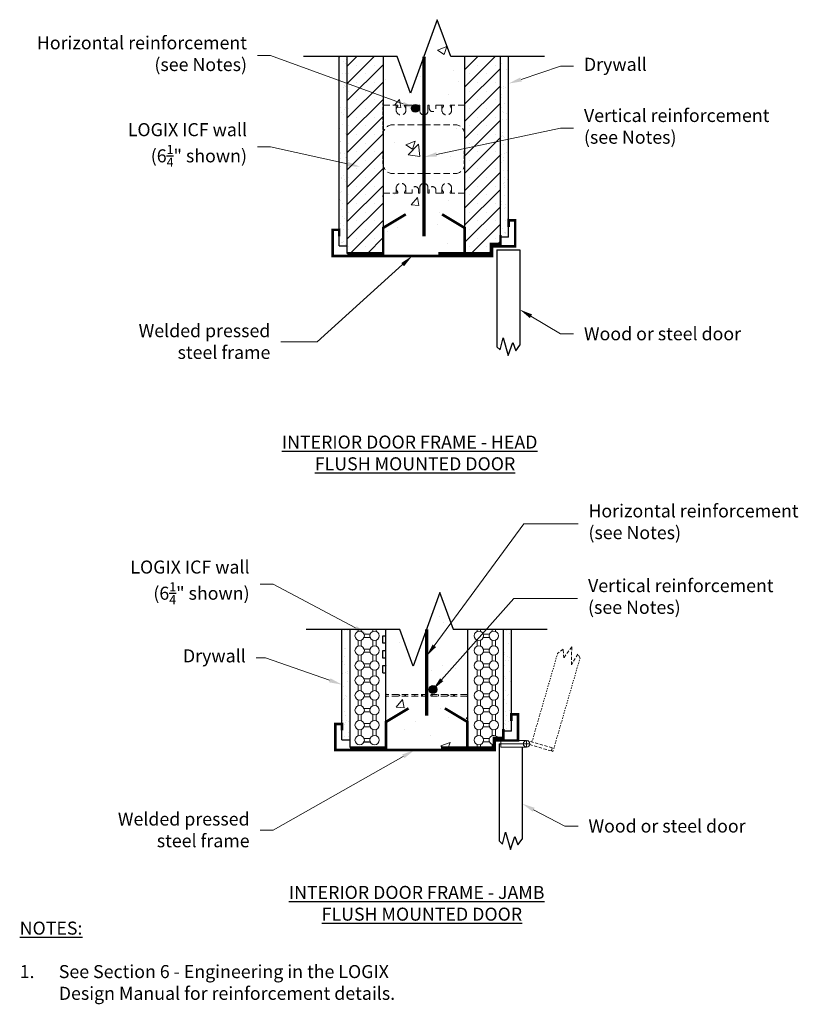
# Model space of a CAD drawing. Units: inches. Extents: x 881.1 to 940.8, y 491.2 to 566.7.
import ezdxf
from ezdxf import colors
from ezdxf.entities.mleader import LeaderData, LeaderLine
from ezdxf.math import Vec2, Vec3

# ---------------------------------------------------------------- set-up
doc = ezdxf.new("R2010")
doc.units = ezdxf.units.IN
doc.header["$MEASUREMENT"] = 0
doc.linetypes.add('HIDDEN', pattern=[0.375, 0.25, -0.125])
doc.linetypes.add('HIDDENX2', pattern=[0.75, 0.5, -0.25])
for name, color, linetype, lineweight in [('Block', 7, 'Continuous', 30), ('conc', 251, 'Continuous', 0), ('hatch', 1, 'Continuous', 30), ('Steel', 5, 'Continuous', 0), ('Web', 6, 'HIDDENX2', 0)]:
    doc.layers.add(name, color=color, linetype=linetype, lineweight=lineweight)
for name, color, linetype in [('Dim', 7, 'Continuous'), ('Drywall', 7, 'Continuous'), ('Knobs', 1, 'Continuous'), ('SteelBars', 5, 'Continuous'), ('Text', 7, 'Continuous')]:
    doc.layers.add(name, color=color, linetype=linetype)
doc.styles.add('Logix', font='arial.ttf', dxfattribs={"height": 0.125})
doc.styles.get("Standard").update_dxf_attribs({"font": 'sanss___.ttf'})

# ---------------------------------------------------------------- blocks, each defined once
blk = doc.blocks.new('BRKLINE')
blk.add_lwpolyline([(6.809, 3.512), (6.559, 4.199), (6.059, 2.826), (5.809, 3.512)])
at = {"layer": 'Defpoints'}
for p in [(5.809, 3.512), (6.809, 3.512)]:
    blk.add_point(p, dxfattribs=at)

msp = doc.modelspace()

# ---------------------------------------------------------------- hatches: boundary and pattern name
at = {"layer": 'conc'}
h = msp.add_hatch(dxfattribs=at)
h.set_pattern_fill('AR-CONC', color=256, style=0)
h.set_pattern_definition([(50, (1605.6423, 77.309), (7.1726, -0.62752), [0.75, -8.25]), (355, (1605.642, 77.309), (-1.387513, 7.52192), [0.6, -6.6]), (100.4514, (1606.24, 77.257), (5.785094, 6.894395), [0.6374, -7.01142]), (46.1842, (1605.642, 79.309), (10.67241, -1.65519), [1.125, -12.375]), (96.6356, (1606.532, 79.171), (9.34663, 9.74118), [0.9561, -10.51713]), (351.1842, (1605.642, 79.309), (9.34662, 9.74119), [0.9, -9.9]), (21, (1606.6423, 78.809), (5.96907, -4.02619), [0.75, -8.25]), (326, (1606.642, 78.809), (2.433153, 7.2515), [0.6, -6.6]), (71.4514, (1607.14, 78.474), (8.402226, 3.225305), [0.6374, -7.01142]), (37.5, (1605.6423, 77.3092), (0.1215986, 3.3289385), [0, -6.52, 0, -6.7, 0, -6.625]), (7.5, (1605.6423, 77.3092), (2.630695, 3.944117), [0, -3.82, 0, -6.37, 0, -2.525]), (327.5, (1603.4123, 77.3092), (5.338224, -0.225549), [0, -2.5, 0, -7.8, 0, -10.35]), (317.5, (1602.4123, 77.309), (5.831862, 1.00105), [0, -3.25, 0, -5.18, 0, -7.35])])
h.paths.add_polyline_path([(915.207, 550.809), (915.207, 553.415), (914.207, 553.415), (914.116, 553.415, -0.414214), (914.086, 553.445), (914.086, 553.475), (914.207, 553.685), (914.207, 553.79, 1), (913.457, 553.79), (913.457, 553.685), (913.578, 553.475), (913.578, 553.445, -0.414214), (913.548, 553.415), (913.457, 553.415), (912.995, 553.415), (912.995, 553.665, 1), (912.495, 553.665), (912.495, 553.415), (912.395, 553.415), (912.395, 553.852, 0.414214), (912.082, 554.165, 0.414214), (911.77, 553.852), (911.77, 553.415), (911.67, 553.415), (911.67, 553.665, 1), (911.17, 553.665), (911.17, 553.415), (910.707, 553.415), (910.616, 553.415, -0.414214), (910.586, 553.445), (910.586, 553.475), (910.707, 553.685), (910.707, 553.79, 1), (909.957, 553.79), (909.957, 553.685), (910.078, 553.475), (910.078, 553.445, -0.414214), (910.048, 553.415), (909.957, 553.415), (908.957, 553.415), (908.957, 548.79), (908.957, 548.723), (915.207, 548.723), (915.207, 548.79)])
h.paths.add_polyline_path([(915.207, 557.915, 0.414214), (914.457, 558.665), (912.082, 558.665), (912.082, 554.915), (914.457, 554.915, 0.414214), (915.207, 555.665)])
h.paths.add_polyline_path([(912.082, 558.665), (909.707, 558.665, 0.414214), (908.957, 557.915), (908.957, 555.665, 0.414214), (909.707, 554.915), (912.082, 554.915)])
h.paths.add_polyline_path([(912.082, 563.894), (911.055, 561.072), (910.028, 563.894), (908.957, 563.894), (908.957, 560.165), (909.957, 560.165), (910.048, 560.165, -0.414214), (910.078, 560.135), (910.078, 560.105), (909.957, 559.895), (909.957, 559.79, 1), (910.707, 559.79), (910.707, 559.895), (910.586, 560.105), (910.586, 560.135, -0.414214), (910.616, 560.165), (910.707, 560.165), (911.17, 560.165), (911.17, 560.081, -0.536675), (911.67, 560.081), (911.67, 560.165), (911.77, 560.165), (911.77, 559.727, 0.414214), (912.082, 559.415)])
h.paths.add_polyline_path([(915.207, 563.894), (914.137, 563.894), (913.11, 566.717), (912.082, 563.894), (912.082, 559.415, 0.414214), (912.395, 559.727), (912.395, 560.165), (912.495, 560.165), (912.495, 559.915, 1), (912.995, 559.915), (912.995, 560.165), (913.457, 560.165), (913.548, 560.165, -0.414214), (913.578, 560.135), (913.578, 560.105), (913.457, 559.895), (913.457, 559.79, 1), (914.207, 559.79), (914.207, 559.895), (914.086, 560.105), (914.086, 560.135, -0.414214), (914.116, 560.165), (914.207, 560.165), (915.207, 560.165)])
h = msp.add_hatch(dxfattribs=at)
h.set_pattern_fill('AR-CONC', color=256, style=0)
h.set_pattern_definition([(50, (1606.121, 68.266), (7.1726, -0.62752), [0.75, -8.25]), (355, (1606.121, 68.266), (-1.387513, 7.52192), [0.6, -6.6]), (100.4514, (1606.719, 68.214), (5.785094, 6.894395), [0.6374, -7.01142]), (46.1842, (1606.121, 70.266), (10.67241, -1.65519), [1.125, -12.375]), (96.6356, (1607.011, 70.128), (9.34663, 9.74118), [0.9561, -10.51713]), (351.1842, (1606.121, 70.266), (9.34662, 9.74119), [0.9, -9.9]), (21, (1607.121, 69.766), (5.96907, -4.02619), [0.75, -8.25]), (326, (1607.121, 69.766), (2.433153, 7.2515), [0.6, -6.6]), (71.4514, (1607.6186, 69.4305), (8.402226, 3.225305), [0.6374, -7.01142]), (37.5, (1606.1212, 68.266), (0.1215986, 3.3289385), [0, -6.52, 0, -6.7, 0, -6.625]), (7.5, (1606.1212, 68.266), (2.630695, 3.944117), [0, -3.82, 0, -6.37, 0, -2.525]), (327.5, (1603.8912, 68.266), (5.338224, -0.225549), [0, -2.5, 0, -7.8, 0, -10.35]), (317.5, (1602.891, 68.266), (5.831862, 1.00105), [0, -3.25, 0, -5.18, 0, -7.35])])
h.paths.add_polyline_path([(912.284, 519.96), (911.256, 517.137), (910.229, 519.96), (909.172, 519.96), (909.172, 515.017, 0.414214), (909.212, 514.977), (912.284, 514.977)])
h.paths.add_polyline_path([(915.422, 517.188), (915.672, 517.188), (915.672, 517.76), (915.422, 517.76), (915.422, 518.331), (915.672, 518.331), (915.672, 518.902), (915.422, 518.902), (915.422, 519.474), (915.672, 519.474), (915.672, 519.96), (914.338, 519.96), (913.311, 522.783), (912.284, 519.96), (912.284, 514.977), (915.382, 514.977, 0.414214), (915.422, 515.017), (915.422, 516.045), (915.672, 516.045), (915.672, 516.617), (915.422, 516.617)])
edge = h.paths.add_edge_path()
edge.add_line((915.422, 510.902), (915.422, 514.787))
edge.add_arc((915.382, 514.787), 0.04, 360, 450)
edge.add_line((915.382, 514.827), (909.212, 514.827))
edge.add_arc((909.212, 514.787), 0.04, 90, 180)
edge.add_line((909.172, 514.787), (909.172, 510.902))
edge.add_line((909.172, 510.902), (908.172, 510.902))
edge.add_line((908.172, 510.902), (908.172, 510.835))
edge.add_line((908.172, 510.835), (917.445, 510.835))
edge.add_line((917.445, 510.835), (917.445, 510.902))
edge.add_line((917.445, 510.902), (915.422, 510.902))
at = {"layer": 'Drywall'}
h = msp.add_hatch(dxfattribs=at)
h.set_pattern_fill('AR-SAND', color=256, scale=0.5, style=0)
h.set_pattern_definition([(37.5, (1605.6423, 77.3092), (-0.0314967, 0.9634119), [0, -0.76, 0, -0.85, 0, -0.8125]), (7.5, (1605.6423, 77.3092), (0.8848884, 1.411073), [0, -0.41, 0, -0.685, 0, -0.2625]), (327.5, (1605.0273, 77.3092), (1.5570709, 0.0028295), [0, -0.25, 0, -0.9, 0, -1.175]), (317.5, (1605.0273, 77.3092), (1.5030633, 0.4388378), [0, -0.125, 0, -0.59, 0, -0.675])])
h.paths.add_polyline_path([(918.582, 563.894), (917.957, 563.894), (917.957, 550.04), (918.582, 550.04)])
h.paths.add_polyline_path([(906.207, 563.894), (905.582, 563.894), (905.582, 549.38), (906.207, 549.38)])
h = msp.add_hatch(dxfattribs=at)
h.set_pattern_fill('AR-SAND', color=256, scale=0.5, style=0)
h.set_pattern_definition([(37.5, (1606.1212, 68.266), (-0.0314967, 0.9634119), [0, -0.76, 0, -0.85, 0, -0.8125]), (7.5, (1606.1212, 68.266), (0.8848884, 1.411073), [0, -0.41, 0, -0.685, 0, -0.2625]), (327.5, (1605.5062, 68.266), (1.5570709, 0.0028295), [0, -0.25, 0, -0.9, 0, -1.175]), (317.5, (1605.5062, 68.266), (1.5030633, 0.4388378), [0, -0.125, 0, -0.59, 0, -0.675])])
h.paths.add_polyline_path([(918.797, 519.96), (918.172, 519.96), (918.172, 512.335), (918.172, 512.152), (918.797, 512.152)])
h.paths.add_polyline_path([(906.422, 519.96), (905.797, 519.96), (905.797, 511.492), (906.422, 511.492)])
at = {"layer": 'hatch'}
h = msp.add_hatch(dxfattribs=at)
h.set_pattern_fill('SACNCR', color=256, scale=10, style=0)
h.set_pattern_definition([(45, (1605.6423, 77.3092), (-0.6629126, 0.6629126), []), (45, (1606.3052, 77.3092), (-0.6629126, 0.6629126), [0, -0.9375])])
h.paths.add_polyline_path([(917.957, 563.894), (915.207, 563.894), (915.207, 548.79), (917.23, 548.79), (917.23, 549.517), (917.957, 549.517), (917.957, 550.206)])
h.paths.add_polyline_path([(908.957, 563.894), (906.207, 563.894), (906.207, 548.79), (908.957, 548.79), (908.957, 550.809)])
at = {"layer": 'SteelBars'}
h = msp.add_hatch(color=256, dxfattribs=at)
edge = h.paths.add_edge_path()
edge.add_arc((911.42, 559.915), 0.3, 0, 360)
h = msp.add_hatch(color=256, dxfattribs=at)
edge = h.paths.add_edge_path()
edge.add_arc((912.778, 515.35), 0.3, 0, 360)

# ---------------------------------------------------------------- linework, layer by layer
at = {"layer": 'Block', "lineweight": 30}
for p, q in [((908.957, 563.894), (906.207, 563.894)), ((906.207, 548.79), (906.207, 563.894)), ((908.957, 563.894), (908.957, 548.79)), ((915.207, 563.894), (915.207, 548.79)), ((917.957, 549.45), (917.957, 563.894)), ((908.957, 548.79), (906.207, 548.79)), ((915.207, 548.79), (917.297, 548.79))]:
    msp.add_line(p, q, dxfattribs=at)
at = {"layer": 'Block'}
for p, q in [((917.297, 548.79), (917.297, 549.45)), ((917.297, 549.45), (917.957, 549.45)), ((906.422, 510.902), (906.422, 519.96)), ((909.172, 519.474), (909.172, 519.96)), ((909.172, 510.902), (909.172, 519.96)), ((915.422, 519.96), (915.422, 510.902)), ((918.172, 519.96), (918.172, 512.335)), ((908.922, 518.902), (908.922, 519.474)), ((908.922, 519.474), (909.172, 519.474)), ((909.172, 518.902), (908.922, 518.902)), ((909.172, 518.331), (909.172, 518.902)), ((908.922, 517.759), (908.922, 518.331)), ((908.922, 518.331), (909.172, 518.331)), ((909.172, 517.759), (908.922, 517.759)), ((909.172, 517.188), (909.172, 517.759)), ((908.922, 516.617), (908.922, 517.188)), ((908.922, 517.188), (909.172, 517.188)), ((908.922, 516.617), (909.172, 516.617)), ((909.172, 513.759), (909.172, 516.617)), ((906.422, 510.902), (908.922, 510.902)), ((907.422, 510.902), (908.172, 510.902)), ((908.172, 510.902), (908.172, 510.802)), ((908.172, 510.802), (908.672, 510.802))]:
    msp.add_line(p, q, dxfattribs=at)
at = {"layer": 'Drywall', "lineweight": 30}
for p, q in [((905.582, 549.38), (905.582, 563.894)), ((918.582, 550.04), (918.582, 563.894)), ((905.797, 511.492), (905.797, 519.96)), ((918.797, 512.152), (918.797, 519.96))]:
    msp.add_line(p, q, dxfattribs=at)
at = {"layer": 'Drywall'}
for p, q in [((918.582, 550.04), (917.957, 550.04)), ((905.582, 549.38), (906.207, 549.38)), ((917.687, 549.078), (919.437, 549.078)), ((917.687, 549.078), (917.687, 541.624)), ((919.437, 549.078), (919.437, 541.758)), ((917.937, 541.388), (918.174, 542.31)), ((918.174, 542.31), (918.538, 540.975)), ((917.687, 541.624), (917.937, 541.388)), ((918.538, 540.975), (918.894, 541.965)), ((918.894, 541.965), (919.121, 541.332)), ((919.121, 541.332), (919.437, 541.758)), ((918.797, 512.152), (918.172, 512.152)), ((905.797, 511.492), (906.422, 511.492)), ((917.862, 511.19), (917.987, 511.19)), ((917.862, 511.19), (917.862, 503.736)), ((919.612, 510.94), (919.612, 503.87)), ((918.112, 503.5), (918.349, 504.422)), ((918.349, 504.422), (918.714, 503.087)), ((917.862, 503.736), (918.112, 503.5)), ((918.714, 503.087), (919.069, 504.078)), ((919.069, 504.078), (919.296, 503.444)), ((919.296, 503.444), (919.612, 503.87))]:
    msp.add_line(p, q, dxfattribs=at)
at = {"layer": 'Drywall', "linetype": 'HIDDEN', "lineweight": 0, "ltscale": 0.25}
for p, q in [((920.369, 511.332), (922.339, 518.122)), ((921.98, 510.604), (924.058, 517.763))]:
    msp.add_line(p, q, dxfattribs=at)
at = {"layer": 'Drywall', "linetype": 'HIDDEN', "lineweight": 0}
for p, q in [((922.762, 518.443), (922.339, 518.122)), ((922.803, 517.771), (922.762, 518.443)), ((923.421, 518.623), (922.803, 517.771)), ((923.399, 517.24), (923.421, 518.623)), ((923.883, 518.059), (923.399, 517.24)), ((924.058, 517.763), (923.883, 518.059)), ((921.98, 510.604), (921.86, 510.639))]:
    msp.add_line(p, q, dxfattribs=at)
at = {"layer": 'Knobs', "lineweight": 0}
for p, q in [((907.03, 519.811), (907.03, 519.96)), ((907.28, 519.811), (907.28, 519.96)), ((907.492, 519.599), (907.96, 519.599)), ((908.172, 519.811), (908.172, 519.96)), ((908.422, 519.811), (908.422, 519.96)), ((916.172, 519.96), (916.172, 519.811)), ((916.422, 519.96), (916.422, 519.811)), ((917.103, 519.599), (916.635, 519.599)), ((917.315, 519.96), (917.315, 519.811)), ((917.565, 519.96), (917.565, 519.811)), ((907.03, 518.669), (907.03, 519.136)), ((907.28, 518.669), (907.28, 519.136)), ((907.492, 519.349), (907.96, 519.349)), ((908.172, 518.669), (908.172, 519.136)), ((908.422, 518.669), (908.422, 519.136)), ((916.172, 519.136), (916.172, 518.669)), ((916.422, 519.136), (916.422, 518.669)), ((917.103, 519.349), (916.635, 519.349)), ((917.315, 519.136), (917.315, 518.669)), ((917.565, 519.136), (917.565, 518.669)), ((907.03, 517.526), (907.03, 517.993)), ((907.28, 517.526), (907.28, 517.993)), ((907.492, 518.456), (907.96, 518.456)), ((907.492, 518.206), (907.96, 518.206)), ((908.172, 517.526), (908.172, 517.993)), ((908.422, 517.526), (908.422, 517.993)), ((916.172, 517.993), (916.172, 517.526)), ((916.422, 517.993), (916.422, 517.526)), ((917.103, 518.456), (916.635, 518.456)), ((917.103, 518.206), (916.635, 518.206)), ((917.315, 517.993), (917.315, 517.526)), ((917.565, 517.993), (917.565, 517.526)), ((907.492, 517.313), (907.96, 517.313)), ((917.103, 517.313), (916.635, 517.313)), ((907.03, 516.383), (907.03, 516.85)), ((907.28, 516.383), (907.28, 516.85)), ((907.492, 517.063), (907.96, 517.063)), ((908.172, 516.383), (908.172, 516.85)), ((908.422, 516.383), (908.422, 516.85)), ((916.172, 516.851), (916.172, 516.383)), ((916.422, 516.851), (916.422, 516.383)), ((917.103, 517.063), (916.635, 517.063)), ((917.315, 516.851), (917.315, 516.383)), ((917.565, 516.851), (917.565, 516.383)), ((907.492, 516.17), (907.96, 516.17)), ((907.492, 515.92), (907.96, 515.92)), ((917.103, 516.17), (916.635, 516.17)), ((917.103, 515.92), (916.635, 515.92)), ((907.03, 515.24), (907.03, 515.708)), ((907.28, 515.24), (907.28, 515.708)), ((907.492, 515.027), (907.96, 515.027)), ((908.172, 515.24), (908.172, 515.708)), ((908.422, 515.24), (908.422, 515.708)), ((916.172, 515.708), (916.172, 515.24)), ((916.422, 515.708), (916.422, 515.24)), ((917.103, 515.027), (916.635, 515.027)), ((917.315, 515.708), (917.315, 515.24)), ((917.565, 515.708), (917.565, 515.24)), ((907.03, 514.097), (907.03, 514.565)), ((907.28, 514.097), (907.28, 514.565)), ((907.492, 514.777), (907.96, 514.777)), ((908.172, 514.097), (908.172, 514.565)), ((908.422, 514.097), (908.422, 514.565)), ((916.172, 514.565), (916.172, 514.097)), ((916.422, 514.565), (916.422, 514.097)), ((917.103, 514.777), (916.635, 514.777)), ((917.315, 514.565), (917.315, 514.097)), ((917.565, 514.565), (917.565, 514.097)), ((907.492, 513.884), (907.96, 513.884)), ((907.492, 513.634), (907.96, 513.634)), ((917.103, 513.885), (916.635, 513.885)), ((917.103, 513.635), (916.635, 513.635)), ((907.03, 512.954), (907.03, 513.422)), ((907.28, 512.954), (907.28, 513.422)), ((907.492, 512.742), (907.96, 512.742)), ((908.172, 512.954), (908.172, 513.422)), ((908.422, 512.954), (908.422, 513.422)), ((916.172, 513.422), (916.172, 512.954)), ((916.422, 513.422), (916.422, 512.954)), ((917.103, 512.742), (916.635, 512.742)), ((917.315, 513.422), (917.315, 512.954)), ((917.565, 513.422), (917.565, 512.954)), ((907.03, 511.811), (907.03, 512.279)), ((907.28, 511.811), (907.28, 512.279)), ((907.492, 512.492), (907.96, 512.492)), ((908.172, 511.811), (908.172, 512.279)), ((908.422, 511.811), (908.422, 512.279)), ((916.172, 512.279), (916.172, 511.811)), ((916.422, 512.279), (916.422, 511.811)), ((917.103, 512.492), (916.635, 512.492)), ((917.315, 512.279), (917.315, 511.811)), ((917.565, 512.279), (917.565, 511.811)), ((907.492, 511.599), (907.96, 511.599)), ((917.103, 511.599), (916.635, 511.599)), ((917.103, 511.349), (916.635, 511.349)), ((916.172, 511.136), (916.172, 510.902)), ((916.422, 511.136), (916.422, 510.902)), ((917.315, 511.136), (917.315, 510.902))]:
    msp.add_line(p, q, dxfattribs=at)
at = {"layer": 'Knobs'}
msp.add_line((907.492, 511.349), (907.96, 511.349), dxfattribs=at)
at = {"layer": 'Knobs', "lineweight": 0}
for centre in [(907.155, 519.474), (908.297, 519.474), (916.297, 519.474), (917.44, 519.474), (907.155, 518.331), (908.297, 518.331), (916.297, 518.331), (917.44, 518.331), (907.155, 517.188), (908.297, 517.188), (916.297, 517.188), (917.44, 517.188), (907.155, 516.045), (908.297, 516.045), (916.297, 516.045), (917.44, 516.045), (907.155, 514.902), (908.297, 514.902), (916.297, 514.902), (917.44, 514.902), (907.155, 513.759), (908.297, 513.759), (916.297, 513.76), (917.44, 513.76), (907.155, 512.617), (908.297, 512.617), (916.297, 512.617), (917.44, 512.617), (907.155, 511.474), (908.297, 511.474), (916.297, 511.474)]:
    msp.add_circle(centre, 0.36, dxfattribs=at)
msp.add_arc((917.44, 511.474), 0.36, 25.5747, 270.81448, dxfattribs=at)
at = {"layer": 'Steel'}
for p, q in [((917.987, 511.19), (917.987, 511.44)), ((917.987, 511.44), (919.963, 511.44)), ((919.963, 510.94), (919.963, 511.44)), ((917.987, 510.94), (917.987, 511.19)), ((917.987, 511.19), (919.896, 511.19)), ((917.987, 510.94), (919.963, 510.94)), ((920.213, 511.19), (919.896, 511.19))]:
    msp.add_line(p, q, dxfattribs=at)
at = {"layer": 'Steel', "linetype": 'HIDDEN', "lineweight": 0}
for p, q in [((921.93, 510.879), (920.033, 511.43)), ((921.86, 510.639), (920.203, 511.12)), ((921.93, 510.879), (921.86, 510.639))]:
    msp.add_line(p, q, dxfattribs=at)
at = {"layer": 'Steel'}
for points, const_width in [([(912.082, 550.105), (912.082, 563.894)], 0.25), ([(910.689, 551.79), (908.909, 550.723)], 0.2), ([(913.475, 551.79), (915.255, 550.723)], 0.2), ([(918.482, 551.328), (919.182, 551.328)], 0.2), ([(918.582, 550.828), (918.582, 551.328)], 0.2), ([(919.082, 549.328), (919.082, 551.328)], 0.2), ([(905.682, 550.601), (904.982, 550.601)], 0.2), ([(905.082, 548.601), (905.082, 550.601)], 0.2), ([(905.582, 550.101), (905.582, 550.601)], 0.2), ([(908.957, 548.79), (908.957, 550.809)], 0.2), ([(915.207, 548.79), (915.207, 550.809)], 0.2), ([(917.957, 549.481), (917.957, 550.206)], 0.2), ([(917.13, 549.517), (918.058, 549.517)], 0.2), ([(917.23, 548.723), (917.23, 549.55)], 0.2), ([(917.297, 548.601), (917.297, 549.361)], 0.2), ([(917.297, 549.328), (919.182, 549.328)], 0.2), ([(917.397, 548.601), (904.982, 548.601)], 0.2), ([(909.057, 548.79), (906.207, 548.79)], 0.2), ([(915.207, 548.79), (913.189, 548.79)], 0.2), ([(915.174, 548.79), (917.209, 548.79)], 0.2), ([(910.904, 513.902), (909.124, 512.835)], 0.2), ([(913.69, 513.902), (915.47, 512.836)], 0.2), ([(918.697, 513.44), (919.397, 513.44)], 0.2), ([(918.797, 512.94), (918.797, 513.44)], 0.2), ([(919.297, 511.44), (919.297, 513.44)], 0.2), ([(905.897, 512.713), (905.197, 512.713)], 0.2), ([(905.297, 510.713), (905.297, 512.713)], 0.2), ([(905.797, 512.213), (905.797, 512.713)], 0.2), ([(909.172, 510.902), (909.172, 512.921)], 0.2), ([(915.422, 510.902), (915.422, 512.921)], 0.2), ([(918.172, 511.593), (918.172, 512.319)], 0.2), ([(917.345, 511.629), (918.273, 511.629)], 0.2), ([(917.445, 510.835), (917.445, 511.663)], 0.2), ([(917.512, 510.713), (917.512, 511.474)], 0.2), ([(917.512, 511.44), (919.397, 511.44)], 0.2), ([(917.612, 510.713), (905.197, 510.713)], 0.2), ([(909.272, 510.902), (906.422, 510.902)], 0.2), ([(915.422, 510.902), (913.403, 510.902)], 0.2), ([(915.389, 510.902), (917.424, 510.902)], 0.2)]:
    msp.add_lwpolyline(points, dxfattribs=dict(at, const_width=const_width))
msp.add_circle((919.963, 511.19), 0.25, dxfattribs=at)
at = {"layer": 'SteelBars', "const_width": 0.25}
msp.add_lwpolyline([(912.284, 519.96), (912.284, 513.336)], dxfattribs=at)
at = {"layer": 'SteelBars'}
for centre in [(911.42, 559.915), (912.778, 515.35)]:
    msp.add_circle(centre, 0.3, dxfattribs=at)
at = {"layer": 'Text'}
for p, q in [((910.028, 563.894), (902.842, 563.894)), ((921.323, 563.894), (914.137, 563.894)), ((910.229, 519.96), (903.043, 519.96)), ((921.524, 519.96), (914.338, 519.96))]:
    msp.add_line(p, q, dxfattribs=at)
at = {"layer": 'Web', "linetype": 'HIDDEN', "lineweight": 30}
for p, q in [((908.957, 560.45), (908.957, 560.34)), ((908.957, 557.915), (908.957, 560.34)), ((908.957, 557.915), (908.957, 556.79)), ((908.957, 555.665), (908.957, 556.79)), ((915.207, 555.665), (915.207, 556.79)), ((908.957, 555.665), (908.957, 553.24)), ((908.957, 553.13), (908.957, 553.24))]:
    msp.add_line(p, q, dxfattribs=at)
at = {"layer": 'Web'}
for p, q in [((908.957, 560.165), (909.957, 560.165)), ((909.957, 559.79), (909.957, 560.165)), ((909.957, 560.165), (910.048, 560.165)), ((909.957, 559.895), (910.074, 560.098)), ((910.078, 560.113), (910.078, 560.135)), ((910.586, 560.113), (910.586, 560.135)), ((910.707, 559.895), (910.59, 560.098)), ((910.707, 560.165), (910.616, 560.165)), ((910.707, 560.165), (911.17, 560.165)), ((910.707, 559.79), (910.707, 560.165)), ((911.17, 559.915), (911.17, 560.165)), ((911.67, 560.165), (911.77, 560.165)), ((911.67, 559.915), (911.67, 560.165)), ((911.77, 559.727), (911.77, 560.165)), ((912.495, 560.165), (912.395, 560.165)), ((912.395, 559.727), (912.395, 560.165)), ((912.495, 559.915), (912.495, 560.165)), ((913.457, 560.165), (912.995, 560.165)), ((912.995, 559.915), (912.995, 560.165)), ((913.457, 559.79), (913.457, 560.165)), ((913.457, 560.165), (913.548, 560.165)), ((913.457, 559.895), (913.574, 560.098)), ((913.578, 560.113), (913.578, 560.135)), ((914.086, 560.113), (914.086, 560.135)), ((914.207, 559.895), (914.09, 560.098)), ((914.207, 560.165), (914.116, 560.165)), ((915.207, 560.165), (914.207, 560.165)), ((914.207, 559.79), (914.207, 560.165)), ((912.082, 558.665), (909.707, 558.665)), ((912.082, 558.665), (914.457, 558.665)), ((912.082, 554.915), (909.707, 554.915)), ((912.082, 554.915), (914.457, 554.915)), ((909.957, 553.79), (909.957, 553.415)), ((909.957, 553.685), (910.074, 553.482)), ((910.707, 553.685), (910.59, 553.482)), ((910.707, 553.79), (910.707, 553.415)), ((911.17, 553.665), (911.17, 553.415)), ((911.67, 553.665), (911.67, 553.415)), ((911.77, 553.852), (911.77, 553.415)), ((912.395, 553.852), (912.395, 553.415)), ((912.495, 553.665), (912.495, 553.415)), ((912.995, 553.665), (912.995, 553.415)), ((913.457, 553.79), (913.457, 553.415)), ((913.457, 553.685), (913.574, 553.482)), ((914.207, 553.685), (914.09, 553.482)), ((914.207, 553.79), (914.207, 553.415)), ((908.957, 553.415), (909.957, 553.415)), ((909.957, 553.415), (910.048, 553.415)), ((910.078, 553.467), (910.078, 553.445)), ((910.586, 553.467), (910.586, 553.445)), ((910.707, 553.415), (910.616, 553.415)), ((910.707, 553.415), (911.17, 553.415)), ((911.67, 553.415), (911.77, 553.415)), ((912.495, 553.415), (912.395, 553.415)), ((913.457, 553.415), (912.995, 553.415)), ((913.457, 553.415), (913.548, 553.415)), ((913.578, 553.467), (913.578, 553.445)), ((914.086, 553.467), (914.086, 553.445)), ((914.207, 553.415), (914.116, 553.415)), ((915.207, 553.415), (914.207, 553.415)), ((915.382, 514.977), (909.212, 514.977)), ((910.172, 514.977), (910.172, 514.922)), ((910.672, 514.977), (910.672, 514.922)), ((911.385, 514.977), (911.385, 514.827)), ((911.885, 514.977), (911.885, 514.827)), ((911.985, 514.977), (911.985, 514.827)), ((912.61, 514.977), (912.61, 514.827)), ((912.71, 514.977), (912.71, 514.827)), ((913.21, 514.977), (913.21, 514.827)), ((913.922, 514.977), (913.922, 514.922)), ((914.422, 514.977), (914.422, 514.922)), ((915.382, 514.827), (909.212, 514.827)), ((910.172, 514.922), (910.232, 514.922)), ((910.232, 514.882), (910.172, 514.882)), ((910.172, 514.882), (910.172, 514.827)), ((910.232, 514.922), (910.232, 514.882)), ((910.672, 514.922), (910.612, 514.922)), ((910.612, 514.922), (910.612, 514.882)), ((910.612, 514.882), (910.672, 514.882)), ((910.672, 514.882), (910.672, 514.827)), ((913.922, 514.922), (913.982, 514.922)), ((913.922, 514.882), (913.922, 514.827)), ((913.982, 514.882), (913.922, 514.882)), ((913.982, 514.922), (913.982, 514.882)), ((914.422, 514.922), (914.362, 514.922)), ((914.362, 514.922), (914.362, 514.882)), ((914.362, 514.882), (914.422, 514.882)), ((914.422, 514.882), (914.422, 514.827))]:
    msp.add_line(p, q, dxfattribs=at)
for centre, radius, start, end in [((910.332, 559.79), 0.375, 180, 0), ((910.048, 560.135), 0.03, 0, 90), ((910.048, 560.113), 0.03, 330.05376, 0), ((910.616, 560.135), 0.03, 90, 180), ((910.616, 560.113), 0.03, 180, 209.94624), ((911.42, 559.915), 0.25, 180, 0), ((912.082, 559.727), 0.312, 180, 270), ((912.082, 559.727), 0.312, 270, 0), ((912.745, 559.915), 0.25, 180, 0), ((913.832, 559.79), 0.375, 180, 0), ((913.548, 560.135), 0.03, 0, 90), ((913.548, 560.113), 0.03, 330.05376, 0), ((914.116, 560.135), 0.03, 90, 180), ((914.116, 560.113), 0.03, 180, 209.94624), ((909.707, 557.915), 0.75, 90, 180), ((914.457, 557.915), 0.75, 0, 90), ((909.707, 555.665), 0.75, 180, 270), ((914.457, 555.665), 0.75, 270, 0), ((910.332, 553.79), 0.375, 0, 180), ((910.048, 553.467), 0.03, 0, 29.94624), ((910.616, 553.467), 0.03, 150.05376, 180), ((911.42, 553.665), 0.25, 0, 180), ((912.082, 553.852), 0.312, 90, 180), ((912.082, 553.852), 0.312, 0, 90), ((912.745, 553.665), 0.25, 0, 180), ((913.832, 553.79), 0.375, 0, 180), ((913.548, 553.467), 0.03, 0, 29.94624), ((914.116, 553.467), 0.03, 150.05376, 180), ((910.048, 553.445), 0.03, 270, 0), ((910.616, 553.445), 0.03, 180, 270), ((913.548, 553.445), 0.03, 270, 0), ((914.116, 553.445), 0.03, 180, 270), ((909.212, 515.017), 0.04, 180, 270), ((915.382, 515.017), 0.04, 270, 0), ((909.212, 514.787), 0.04, 90, 180), ((915.382, 514.787), 0.04, 0, 90)]:
    msp.add_arc(centre, radius, start, end, dxfattribs=at)

# ---------------------------------------------------------------- block references
at = {"layer": 'Dim', "xscale": 4.109409018761652, "yscale": 4.109409018761652, "zscale": 4.109409018761652}
for p in [(886.158, 549.46), (886.359, 505.526)]:
    msp.add_blockref('BRKLINE', p, dxfattribs=at)

# ---------------------------------------------------------------- texts
at = {"layer": 'Text', "char_height": 1, "attachment_point": 1, "style": 'Logix'}
for s, insert, width in [('\\pi9.10281;{\\fSansSerif|b1|i0|c2|p2;\\LINTERIOR DOOR FRAME - HEAD\\P\\pi11.6275;FLUSH MOUNTED DOOR}', (892.087, 534.826), 39.47586), ('\\pi9.11379;{\\fSansSerif|b1|i0|c2|p2;\\LINTERIOR DOOR FRAME - JAMB\\P\\pi11.6275;FLUSH MOUNTED DOOR}', (892.614, 500.289), 39.47586), ('{\\fSansSerif|b1|i0|c2|p2;\\LNOTES:}\\P\\P\\pi-3,l3,t3;1.^ISee Section 6 - Engineering in the LOGIX Design Manual for reinforcement details.', (881.077, 497.551), 29.66036)]:
    msp.add_mtext(s, dxfattribs=dict(at, insert=insert, width=width))

# ---------------------------------------------------------------- leaders
at = {"layer": 'Text'}
ml = msp.add_multileader_mtext('Standard', dxfattribs=at)
ml.set_content('Horizontal reinforcement\\P(see Notes)', color=256)
ml.set_leader_properties(linetype='Continuous', lineweight=0)
ml.build(insert=Vec2(0, 0))
ml.multileader.update_dxf_attribs({"text_left_attachment_type": 2, "text_right_attachment_type": 2, "dogleg_length": 0.125, "arrow_head_size": 1, "scale": 8})
ctx = ml.context
ctx.base_point, ctx.scale, ctx.char_height, ctx.arrow_head_size, ctx.landing_gap_size, ctx.plane_origin = Vec3(882.915, 563.963), 8, 1, 1, 0.8, Vec3(911.42, 559.915)
ctx.left_attachment, ctx.right_attachment, ctx.text_align_type = 2, 2, 2
notes = []
notes.append((ctx, [(0, (1, 1, 0), (900.311, 563.963), (-1, 0), 1, [(0, [(911.42, 559.915)], 0, [])])]))
ctx.mtext.insert, ctx.mtext.alignment, ctx.mtext.flow_direction = Vec3(898.511, 565.445), 3, 5
ml = msp.add_multileader_mtext('Standard', dxfattribs=at)
ml.set_content('Drywall', color=256)
ml.set_leader_properties(linetype='Continuous', lineweight=0)
ml.build(insert=Vec2(0, 0))
ml.multileader.update_dxf_attribs({"text_left_attachment_type": 2, "text_right_attachment_type": 2, "dogleg_length": 0.125, "arrow_head_size": 1, "scale": 8})
ctx = ml.context
ctx.base_point, ctx.scale, ctx.char_height, ctx.arrow_head_size, ctx.landing_gap_size, ctx.plane_origin = Vec3(923.558, 563.142), 8, 1, 1, 0.8, Vec3(918.582, 561.819)
ctx.left_attachment, ctx.right_attachment = 2, 2
notes.append((ctx, [(0, (1, 1, 0), (922.558, 563.142), (1, 0), 1, [(0, [(918.582, 561.819)], 0, [])])]))
ctx.mtext.insert, ctx.mtext.flow_direction = Vec3(924.358, 563.793), 5
ml = msp.add_multileader_mtext('Standard', dxfattribs=at)
ml.set_content('Vertical reinforcement \\P(see Notes)', color=256)
ml.set_leader_properties(linetype='Continuous', lineweight=0)
ml.build(insert=Vec2(0, 0))
ml.multileader.update_dxf_attribs({"text_left_attachment_type": 2, "text_right_attachment_type": 2, "dogleg_length": 0.125, "arrow_head_size": 1, "scale": 8})
ctx = ml.context
ctx.base_point, ctx.scale, ctx.char_height, ctx.arrow_head_size, ctx.landing_gap_size, ctx.plane_origin = Vec3(923.558, 558.389), 8, 1, 1, 0.8, Vec3(912.082, 556.183)
ctx.left_attachment, ctx.right_attachment = 2, 2
notes.append((ctx, [(0, (1, 1, 0), (922.558, 558.389), (1, 0), 1, [(0, [(912.082, 556.183)], 0, [])])]))
ctx.mtext.insert, ctx.mtext.flow_direction = Vec3(924.358, 559.871), 5
ml = msp.add_multileader_mtext('Standard', dxfattribs=at)
ml.set_content('\\A1;{\\fArial|b0|i0|c0|p34;LOGIX ICF wall\\P (6\\H0.7x;\\S1/4;\\H1.4286x;" shown)}', color=256)
ml.set_leader_properties(linetype='Continuous', lineweight=0)
ml.build(insert=Vec2(0, 0))
ml.multileader.update_dxf_attribs({"text_left_attachment_type": 2, "text_right_attachment_type": 2, "dogleg_length": 0.125, "arrow_head_size": 1, "scale": 8})
ctx = ml.context
ctx.base_point, ctx.scale, ctx.char_height, ctx.arrow_head_size, ctx.landing_gap_size, ctx.plane_origin = Vec3(888.208, 556.976), 8, 1, 1, 0.8, Vec3(907.21, 557.195)
ctx.left_attachment, ctx.right_attachment, ctx.text_align_type = 2, 2, 2
notes.append((ctx, [(0, (1, 1, 0), (900.311, 556.976), (-1, 0), 1, [(0, [(907.21, 555.432)], 0, [])])]))
ctx.mtext.insert, ctx.mtext.alignment, ctx.mtext.flow_direction = Vec3(898.511, 558.783), 3, 5
ml = msp.add_multileader_mtext('Standard', dxfattribs=at)
ml.set_content('Welded pressed \\Psteel frame', color=256)
ml.set_leader_properties(linetype='Continuous', lineweight=0)
ml.build(insert=Vec2(0, 0))
ml.multileader.update_dxf_attribs({"text_left_attachment_type": 2, "text_right_attachment_type": 2, "dogleg_length": 0.125, "arrow_head_size": 1, "scale": 8})
ctx = ml.context
ctx.base_point, ctx.scale, ctx.char_height, ctx.arrow_head_size, ctx.landing_gap_size, ctx.plane_origin = Vec3(889.708, 542.017), 8, 1, 1, 0.8, Vec3(911.19, 548.601)
ctx.left_attachment, ctx.right_attachment, ctx.text_align_type = 2, 2, 2
notes.append((ctx, [(0, (1, 1, 0), (903.901, 542.017), (-1, 0), 2.795, [(0, [(911.19, 548.601)], 0, [])])]))
ctx.mtext.insert, ctx.mtext.alignment, ctx.mtext.flow_direction = Vec3(900.306, 543.369), 3, 5
ml = msp.add_multileader_mtext('Standard', dxfattribs=at)
ml.set_content('Wood or steel door', color=256)
ml.set_leader_properties(linetype='Continuous', lineweight=0)
ml.build(insert=Vec2(0, 0))
ml.multileader.update_dxf_attribs({"text_left_attachment_type": 2, "text_right_attachment_type": 2, "dogleg_length": 0.125, "arrow_head_size": 1, "scale": 8})
ctx = ml.context
ctx.base_point, ctx.scale, ctx.char_height, ctx.arrow_head_size, ctx.landing_gap_size, ctx.plane_origin = Vec3(923.558, 542.615), 8, 1, 1, 0.8, Vec3(919.437, 544.486)
ctx.left_attachment, ctx.right_attachment = 2, 2
notes.append((ctx, [(0, (1, 1, 0), (922.558, 542.615), (1, 0), 1, [(0, [(919.437, 544.486)], 0, [])])]))
ctx.mtext.insert, ctx.mtext.flow_direction = Vec3(924.358, 543.132), 5
ml = msp.add_multileader_mtext('Standard', dxfattribs=at)
ml.set_content('{\\fArial|b0|i0|c0|p34;Horizontal reinforcement \\P(see Notes)}', color=256)
ml.set_leader_properties(linetype='Continuous', lineweight=0)
ml.build(insert=Vec2(0, 0))
ml.multileader.update_dxf_attribs({"text_left_attachment_type": 2, "text_right_attachment_type": 2, "dogleg_length": 0.125, "arrow_head_size": 1, "scale": 8})
ctx = ml.context
ctx.base_point, ctx.scale, ctx.char_height, ctx.arrow_head_size, ctx.landing_gap_size, ctx.plane_origin = Vec3(923.904, 528.051), 8, 1, 1, 0.8, Vec3(912.284, 517.898)
ctx.left_attachment, ctx.right_attachment = 2, 2
notes.append((ctx, [(0, (1, 1, 0), (919.748, 528.051), (1, 0), 4.156, [(0, [(912.284, 517.898)], 0, [])])]))
ctx.mtext.insert, ctx.mtext.flow_direction = Vec3(924.704, 529.548), 5
ml = msp.add_multileader_mtext('Standard', dxfattribs=at)
ml.set_content('\\A1;{\\fArial|b0|i0|c0|p34;LOGIX ICF wall \\P(6\\H0.7x;\\S1/4;\\H1.4286x;" shown)}', color=256)
ml.set_leader_properties(linetype='Continuous', lineweight=0)
ml.build(insert=Vec2(0, 0))
ml.multileader.update_dxf_attribs({"text_left_attachment_type": 2, "text_right_attachment_type": 2, "dogleg_length": 0.125, "arrow_head_size": 1, "scale": 8})
ctx = ml.context
ctx.base_point, ctx.scale, ctx.char_height, ctx.arrow_head_size, ctx.landing_gap_size, ctx.plane_origin = Vec3(888.409, 523.433), 8, 1, 1, 0.8, Vec3(907.726, 519.599)
ctx.left_attachment, ctx.right_attachment, ctx.text_align_type = 2, 2, 2
notes.append((ctx, [(0, (1, 1, 0), (900.512, 523.433), (-1, 0), 1, [(0, [(907.726, 519.599)], 0, [])])]))
ctx.mtext.insert, ctx.mtext.alignment, ctx.mtext.flow_direction = Vec3(898.712, 525.241), 3, 5
ml = msp.add_multileader_mtext('Standard', dxfattribs=at)
ml.set_content('{\\fArial|b0|i0|c0|p34;Vertical reinforcement \\P(see Notes)}', color=256)
ml.set_leader_properties(linetype='Continuous', lineweight=0)
ml.build(insert=Vec2(0, 0))
ml.multileader.update_dxf_attribs({"text_left_attachment_type": 2, "text_right_attachment_type": 2, "dogleg_length": 0.125, "arrow_head_size": 1, "scale": 8})
ctx = ml.context
ctx.base_point, ctx.scale, ctx.char_height, ctx.arrow_head_size, ctx.landing_gap_size, ctx.plane_origin = Vec3(923.873, 522.322), 8, 1, 1, 0.8, Vec3(912.778, 515.35)
ctx.left_attachment, ctx.right_attachment = 2, 2
notes.append((ctx, [(0, (1, 1, 0), (918.988, 522.322), (1, 0), 4.884, [(0, [(912.778, 515.35)], 0, [])])]))
ctx.mtext.insert, ctx.mtext.flow_direction = Vec3(924.673, 523.819), 5
ml = msp.add_multileader_mtext('Standard', dxfattribs=at)
ml.set_content('Drywall', color=256)
ml.set_leader_properties(linetype='Continuous', lineweight=0)
ml.build(insert=Vec2(0, 0))
ml.multileader.update_dxf_attribs({"text_left_attachment_type": 2, "text_right_attachment_type": 2, "dogleg_length": 0.125, "arrow_head_size": 1, "scale": 8})
ctx = ml.context
ctx.base_point, ctx.scale, ctx.char_height, ctx.arrow_head_size, ctx.landing_gap_size, ctx.plane_origin = Vec3(893.337, 517.781), 8, 1, 1, 0.8, Vec3(905.797, 517.816)
ctx.left_attachment, ctx.right_attachment, ctx.text_align_type = 2, 2, 2
notes.append((ctx, [(0, (1, 1, 0), (899.919, 517.781), (-1, 0), 0.704, [(0, [(905.797, 515.726)], 0, [])])]))
ctx.mtext.insert, ctx.mtext.alignment, ctx.mtext.flow_direction = Vec3(898.416, 518.432), 3, 5
ml = msp.add_multileader_mtext('Standard', dxfattribs=at)
ml.set_content('Welded pressed \\Psteel frame', color=256)
ml.set_leader_properties(linetype='Continuous', lineweight=0)
ml.build(insert=Vec2(0, 0))
ml.multileader.update_dxf_attribs({"text_left_attachment_type": 2, "text_right_attachment_type": 2, "dogleg_length": 0.125, "arrow_head_size": 1, "scale": 8})
ctx = ml.context
ctx.base_point, ctx.scale, ctx.char_height, ctx.arrow_head_size, ctx.landing_gap_size, ctx.plane_origin = Vec3(888.113, 504.565), 8, 1, 1, 0.8, Vec3(911.365, 510.713)
ctx.left_attachment, ctx.right_attachment, ctx.text_align_type = 2, 2, 2
notes.append((ctx, [(0, (1, 1, 0), (900.512, 504.565), (-1, 0), 1, [(0, [(911.365, 510.713)], 0, [])])]))
ctx.mtext.insert, ctx.mtext.alignment, ctx.mtext.flow_direction = Vec3(898.712, 505.917), 3, 5
ml = msp.add_multileader_mtext('Standard', dxfattribs=at)
ml.set_content('Wood or steel door', color=256)
ml.set_leader_properties(linetype='Continuous', lineweight=0)
ml.build(insert=Vec2(0, 0))
ml.multileader.update_dxf_attribs({"text_left_attachment_type": 2, "text_right_attachment_type": 2, "dogleg_length": 0.125, "arrow_head_size": 1, "scale": 8})
ctx = ml.context
ctx.base_point, ctx.scale, ctx.char_height, ctx.arrow_head_size, ctx.landing_gap_size, ctx.plane_origin = Vec3(923.904, 504.865), 8, 1, 1, 0.8, Vec3(919.612, 506.598)
ctx.left_attachment, ctx.right_attachment = 2, 2
notes.append((ctx, [(0, (1, 1, 0), (922.904, 504.865), (1, 0), 1, [(0, [(919.612, 506.598)], 0, [])])]))
ctx.mtext.insert, ctx.mtext.flow_direction = Vec3(924.704, 505.382), 5
for ctx, leaders in notes:
    for number, flags, end, landing, length, lines in leaders:
        leader = LeaderData()
        leader.index, (leader.has_last_leader_line, leader.has_dogleg_vector, leader.attachment_direction) = number, flags
        leader.last_leader_point, leader.dogleg_vector, leader.dogleg_length = Vec3(end), Vec3(landing), length
        for number, points, colour, breaks in lines:
            line = LeaderLine()
            line.index, line.vertices, line.color, line.breaks = number, Vec3.list(points), colors.encode_raw_color(colour), breaks
            leader.lines.append(line)
        ctx.leaders.append(leader)

doc.saveas('drawing.dxf')
